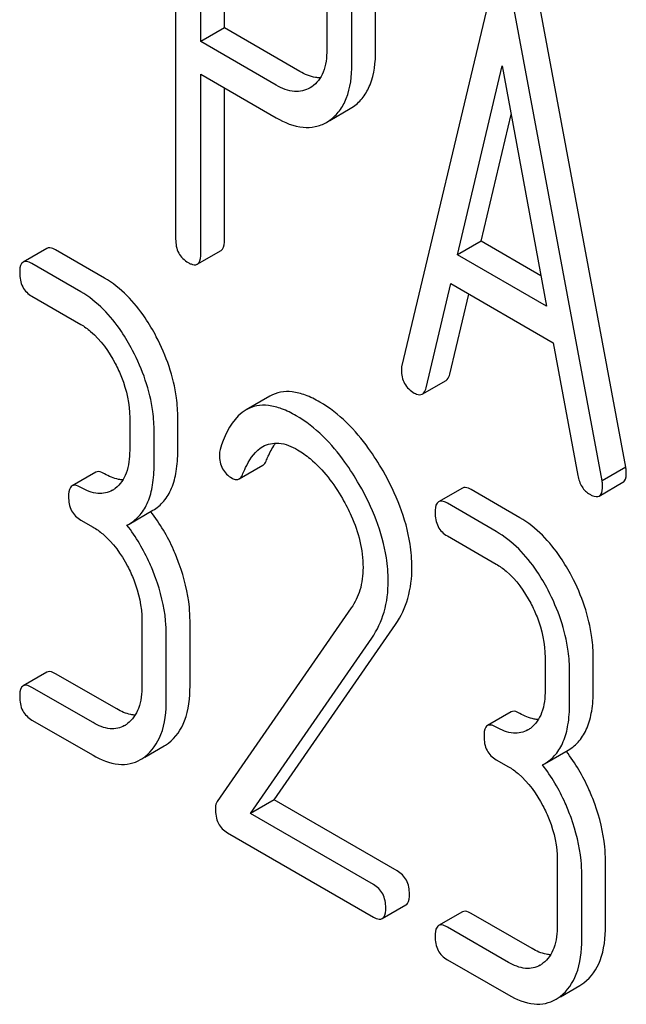
# Model space of a CAD drawing. Units: millimetres. Extents: x 0 to 6269, y -4 to 4433.
# Drawn here: x 4776 to 4782, y 2163 to 2172 of the extents above; entities that cross this region are included whole.
import ezdxf

# ---------------------------------------------------------------- set-up
doc = ezdxf.new("R2010")
doc.units = ezdxf.units.MM
doc.header["$LTSCALE"] = 344.776119
doc.layers.get('0').update_dxf_attribs({"linetype": 'CONTINUOUS'})

msp = doc.modelspace()

# ---------------------------------------------------------------- linework, layer by layer
at = {"color": 7, "linetype": 'Continuous'}
for p, q in [((4777.8072, 2173.6599), (4777.8072, 2169.8721)), ((4778.0321, 2171.6391), (4778.0321, 2173.3841)), ((4778.2442, 2171.7615), (4778.2442, 2173.2617)), ((4779.1589, 2172.1528), (4779.1589, 2171.5663)), ((4779.596, 2171.5589), (4779.596, 2172.1455)), ((4780.6187, 2172.0513), (4779.8314, 2168.7414)), ((4781.8339, 2167.8302), (4781.0467, 2172.0491)), ((4779.3838, 2171.4364), (4779.3838, 2172.023)), ((4781.6218, 2167.7077), (4780.8346, 2171.9266)), ((4778.2442, 2171.7615), (4778.0321, 2171.6391)), ((4778.919, 2171.372), (4778.2442, 2171.7615)), ((4778.7068, 2171.2495), (4778.0321, 2171.6391)), ((4778.0321, 2169.7423), (4778.0321, 2171.3472)), ((4778.0321, 2171.3472), (4778.7068, 2170.9577)), ((4780.3285, 2169.7296), (4780.7266, 2171.4228)), ((4780.7266, 2171.4228), (4781.1247, 2169.2699)), ((4778.2442, 2169.8647), (4778.2442, 2171.2248)), ((4779.0245, 2171.2346), (4779.009, 2171.2249)), ((4779.1862, 2170.9346), (4779.3676, 2171.0393)), ((4779.3676, 2171.0393), (4779.3975, 2171.0585)), ((4779.1555, 2170.9168), (4779.1854, 2170.936)), ((4780.5406, 2169.8521), (4780.8073, 2170.9864)), ((4780.5406, 2169.8521), (4780.3285, 2169.7296)), ((4781.074, 2169.5441), (4780.5406, 2169.8521)), ((4776.6555, 2169.7883), (4776.4434, 2169.6658)), ((4777.1708, 2169.522), (4776.7336, 2169.7745)), ((4778.0008, 2169.6466), (4778.2129, 2169.7691)), ((4781.1247, 2169.2699), (4780.3285, 2169.7296)), ((4776.9586, 2169.3996), (4776.5214, 2169.652)), ((4780.0474, 2168.5408), (4780.2678, 2169.4729)), ((4780.2678, 2169.4729), (4781.1855, 2168.943)), ((4776.5214, 2169.3602), (4776.9586, 2169.1078)), ((4780.2595, 2168.6633), (4780.4289, 2169.3798)), ((4781.1855, 2168.943), (4781.4059, 2167.7565)), ((4780.0138, 2168.4839), (4780.2259, 2168.6064)), ((4778.6505, 2168.4663), (4778.4383, 2168.3438)), ((4777.3959, 2168.2717), (4777.3959, 2167.9799)), ((4777.8266, 2167.9762), (4777.8266, 2168.268)), ((4777.6145, 2167.8537), (4777.6145, 2168.1455)), ((4778.3746, 2167.7251), (4778.5868, 2167.8475)), ((4781.8339, 2167.8302), (4781.6218, 2167.7077)), ((4777.0927, 2167.785), (4776.8806, 2167.6625)), ((4780.3718, 2167.6427), (4780.1596, 2167.5203)), ((4781.596, 2167.5718), (4781.8081, 2167.6943)), ((4780.887, 2167.3765), (4780.4498, 2167.6289)), ((4780.6749, 2167.254), (4780.2377, 2167.5065)), ((4777.3909, 2167.3212), (4777.603, 2167.4437)), ((4776.9586, 2167.3569), (4777.0679, 2167.2938)), ((4777.3718, 2167.3109), (4777.3909, 2167.3212)), ((4780.2377, 2167.2146), (4780.6749, 2166.9622)), ((4779.3786, 2166.5696), (4778.1784, 2164.8375)), ((4777.5052, 2166.4577), (4777.5052, 2165.8741)), ((4777.9359, 2165.8703), (4777.9359, 2166.454)), ((4778.6879, 2164.8526), (4779.7743, 2166.4227)), ((4777.7238, 2165.7479), (4777.7238, 2166.3315)), ((4778.4757, 2164.7301), (4779.5622, 2166.3002)), ((4781.1121, 2166.1262), (4781.1121, 2165.8344)), ((4781.5428, 2165.8306), (4781.5428, 2166.1225)), ((4776.6555, 2165.9947), (4776.4434, 2165.8722)), ((4777.2801, 2165.6653), (4776.7336, 2165.9808)), ((4781.3307, 2165.7082), (4781.3307, 2166)), ((4777.0679, 2165.5429), (4776.5214, 2165.8584)), ((4780.809, 2165.6394), (4780.5968, 2165.517)), ((4776.5214, 2165.5666), (4777.0679, 2165.251)), ((4777.5328, 2165.2349), (4777.7057, 2165.3346)), ((4781.1071, 2165.1757), (4781.3192, 2165.2982)), ((4780.6749, 2165.2113), (4780.7842, 2165.1482)), ((4781.088, 2165.1654), (4781.1071, 2165.1757)), ((4778.6879, 2164.8526), (4778.4757, 2164.7301)), ((4779.7896, 2164.2165), (4778.6879, 2164.8526)), ((4779.5775, 2164.094), (4778.4757, 2164.7301)), ((4778.2703, 2164.5569), (4779.5775, 2163.8022)), ((4781.2214, 2164.3122), (4781.2214, 2163.7285)), ((4781.6521, 2163.7248), (4781.6521, 2164.3084)), ((4781.44, 2163.6023), (4781.44, 2164.186)), ((4779.6556, 2163.7884), (4779.8677, 2163.9108)), ((4780.3718, 2163.8491), (4780.1596, 2163.7267)), ((4780.9963, 2163.5198), (4780.4498, 2163.8353)), ((4780.7842, 2163.3973), (4780.2377, 2163.7128)), ((4780.2377, 2163.421), (4780.7842, 2163.1055)), ((4781.2491, 2163.0893), (4781.4219, 2163.1891))]:
    msp.add_line(p, q, dxfattribs=at)
for centre, radius, start, end in [((4777.1177, 2167.8363), 0.2466, 300.07902, 307.21956), ((4776.3501, 2166.4737), 1.5632, 37.76026, 37.87641), ((4777.227, 2165.7305), 0.2466, 300.07902, 307.21955), ((4780.834, 2165.6908), 0.2466, 300.07902, 307.21956), ((4777.5227, 2165.6506), 0.3651, 300.07423, 307.21436), ((4780.0663, 2164.3281), 1.5632, 37.75985, 37.876), ((4777.3106, 2165.5281), 0.3651, 300.07423, 307.21436), ((4780.9433, 2163.585), 0.2466, 300.07902, 307.21955), ((4781.239, 2163.5051), 0.3651, 300.07423, 307.21436), ((4781.0268, 2163.3826), 0.3651, 300.07423, 307.21436)]:
    msp.add_arc(centre, radius, start, end, dxfattribs=at)
for points, knots in [([(4779.1589, 2171.5663), (4779.1589, 2171.4984), (4779.1473, 2171.3726), (4779.0704, 2171.2653), (4779.0245, 2171.2346)], [0, 0, 0, 0, 0.551549, 1, 1, 1, 1]), ([(4779.3975, 2171.0585), (4779.4301, 2171.0816), (4779.4904, 2171.14), (4779.5798, 2171.3053), (4779.596, 2171.4555), (4779.596, 2171.5589)], [0, 0, 0, 0, 0.215219, 0.443265, 1, 1, 1, 1]), ([(4779.1854, 2170.936), (4779.218, 2170.9591), (4779.2783, 2171.0175), (4779.3677, 2171.1829), (4779.3838, 2171.333), (4779.3838, 2171.4364)], [0, 0, 0, 0, 0.215219, 0.443265, 1, 1, 1, 1]), ([(4779.1012, 2171.3151), (4779.0868, 2171.3151), (4779.0227, 2171.3209), (4778.962, 2171.3471), (4778.919, 2171.372)], [0, 0, 0, 0, 0.224666, 1, 1, 1, 1]), ([(4779.009, 2171.2249), (4778.9682, 2171.2013), (4778.8581, 2171.1773), (4778.757, 2171.2205), (4778.7068, 2171.2495)], [0, 0, 0, 0, 0.448549, 1, 1, 1, 1]), ([(4778.7068, 2170.9577), (4778.7808, 2170.915), (4778.8979, 2170.8655), (4779.057, 2170.8724), (4779.1248, 2170.8991), (4779.1555, 2170.9168)], [0, 0, 0, 0, 0.544892, 0.774345, 1, 1, 1, 1]), ([(4777.8072, 2169.8721), (4777.8072, 2169.8291), (4777.8205, 2169.7423), (4777.885, 2169.6813), (4777.9196, 2169.6613)], [0, 0, 0, 0, 0.5182, 1, 1, 1, 1]), ([(4778.2129, 2169.7691), (4778.2183, 2169.7722), (4778.2434, 2169.7976), (4778.2442, 2169.8365), (4778.2442, 2169.8647)], [0, 0, 0, 0, 0.180079, 1, 1, 1, 1]), ([(4776.7336, 2169.7745), (4776.7258, 2169.7789), (4776.7026, 2169.7912), (4776.6711, 2169.7973), (4776.6555, 2169.7883)], [0, 0, 0, 0, 0.332615, 1, 1, 1, 1]), ([(4776.5214, 2169.652), (4776.5137, 2169.6565), (4776.4905, 2169.6687), (4776.459, 2169.6748), (4776.4434, 2169.6658)], [0, 0, 0, 0, 0.332615, 1, 1, 1, 1]), ([(4778.0008, 2169.6466), (4778.0061, 2169.6497), (4778.0313, 2169.6751), (4778.0321, 2169.714), (4778.0321, 2169.7423)], [0, 0, 0, 0, 0.180079, 1, 1, 1, 1]), ([(4776.4434, 2169.6658), (4776.4379, 2169.6627), (4776.4127, 2169.6368), (4776.4121, 2169.5977), (4776.4121, 2169.5692)], [0, 0, 0, 0, 0.180849, 1, 1, 1, 1]), ([(4777.9196, 2169.6613), (4777.9276, 2169.6566), (4777.9517, 2169.6439), (4777.9845, 2169.6373), (4778.0008, 2169.6466)], [0, 0, 0, 0, 0.330789, 1, 1, 1, 1]), ([(4776.4121, 2169.5692), (4776.4121, 2169.5264), (4776.4245, 2169.4407), (4776.4876, 2169.3797), (4776.5214, 2169.3602)], [0, 0, 0, 0, 0.522629, 1, 1, 1, 1]), ([(4777.6342, 2168.9977), (4777.6038, 2169.0559), (4777.4857, 2169.2582), (4777.3173, 2169.4374), (4777.1708, 2169.522)], [0, 0, 0, 0, 0.279542, 1, 1, 1, 1]), ([(4777.4221, 2168.8752), (4777.3917, 2168.9334), (4777.2735, 2169.1357), (4777.1052, 2169.315), (4776.9586, 2169.3996)], [0, 0, 0, 0, 0.279542, 1, 1, 1, 1]), ([(4776.9586, 2169.1078), (4776.9896, 2169.0899), (4777.1181, 2168.9985), (4777.2108, 2168.8648), (4777.2669, 2168.7576)], [0, 0, 0, 0, 0.228239, 1, 1, 1, 1]), ([(4777.8266, 2168.268), (4777.8266, 2168.3288), (4777.8095, 2168.5819), (4777.7233, 2168.8274), (4777.6342, 2168.9977)], [0, 0, 0, 0, 0.240469, 1, 1, 1, 1]), ([(4777.6145, 2168.1455), (4777.6145, 2168.2063), (4777.5973, 2168.4594), (4777.5111, 2168.7049), (4777.4221, 2168.8752)], [0, 0, 0, 0, 0.240469, 1, 1, 1, 1]), ([(4777.2669, 2168.7576), (4777.2878, 2168.7176), (4777.3587, 2168.5648), (4777.3959, 2168.395), (4777.3959, 2168.2717)], [0, 0, 0, 0, 0.268378, 1, 1, 1, 1]), ([(4779.8314, 2168.7414), (4779.8303, 2168.7377), (4779.8272, 2168.7242), (4779.8269, 2168.7102), (4779.8269, 2168.7002)], [0, 0, 0, 0, 0.274079, 1, 1, 1, 1]), ([(4779.8269, 2168.7002), (4779.8269, 2168.6585), (4779.843, 2168.5734), (4779.9068, 2168.514), (4779.9416, 2168.4939)], [0, 0, 0, 0, 0.508597, 1, 1, 1, 1]), ([(4780.2259, 2168.6064), (4780.2298, 2168.6086), (4780.2475, 2168.6231), (4780.2554, 2168.6459), (4780.2595, 2168.6633)], [0, 0, 0, 0, 0.2041, 1, 1, 1, 1]), ([(4780.0138, 2168.4839), (4780.0177, 2168.4862), (4780.0354, 2168.5006), (4780.0433, 2168.5235), (4780.0474, 2168.5408)], [0, 0, 0, 0, 0.2041, 1, 1, 1, 1]), ([(4779.0967, 2168.4131), (4779.0554, 2168.4369), (4778.9761, 2168.4762), (4778.8561, 2168.5087), (4778.7454, 2168.5075), (4778.6795, 2168.483), (4778.6505, 2168.4663)], [0, 0, 0, 0, 0.304273, 0.561563, 0.78646, 1, 1, 1, 1]), ([(4779.9416, 2168.4939), (4779.9484, 2168.49), (4779.97, 2168.4787), (4779.999, 2168.4754), (4780.0138, 2168.4839)], [0, 0, 0, 0, 0.314848, 1, 1, 1, 1]), ([(4778.8845, 2168.2906), (4778.8432, 2168.3144), (4778.764, 2168.3537), (4778.644, 2168.3862), (4778.5332, 2168.385), (4778.4673, 2168.3605), (4778.4383, 2168.3438)], [0, 0, 0, 0, 0.304273, 0.561563, 0.78646, 1, 1, 1, 1]), ([(4779.6622, 2167.7967), (4779.6226, 2167.8658), (4779.4732, 2168.1023), (4779.2706, 2168.3126), (4779.0967, 2168.4131)], [0, 0, 0, 0, 0.283856, 1, 1, 1, 1]), ([(4778.4383, 2168.3438), (4778.4126, 2168.3289), (4778.2986, 2168.2381), (4778.239, 2168.0971), (4778.2049, 2167.9883)], [0, 0, 0, 0, 0.207091, 1, 1, 1, 1]), ([(4779.45, 2167.6742), (4779.4105, 2167.7433), (4779.2611, 2167.9798), (4779.0585, 2168.1902), (4778.8845, 2168.2906)], [0, 0, 0, 0, 0.283856, 1, 1, 1, 1]), ([(4778.4092, 2167.7719), (4778.4191, 2167.7971), (4778.4596, 2167.8889), (4778.5232, 2167.9774), (4778.5872, 2168.0143)], [0, 0, 0, 0, 0.268543, 1, 1, 1, 1]), ([(4778.5872, 2168.0143), (4778.6291, 2168.0385), (4778.7431, 2168.0605), (4778.846, 2168.0152), (4778.8977, 2167.9854)], [0, 0, 0, 0, 0.447863, 1, 1, 1, 1]), ([(4778.6213, 2167.8944), (4778.6271, 2167.909), (4778.6494, 2167.9618), (4778.6773, 2168.0124), (4778.7019, 2168.0459)], [0, 0, 0, 0, 0.275109, 1, 1, 1, 1]), ([(4777.3959, 2167.9799), (4777.3959, 2167.9114), (4777.3846, 2167.7845), (4777.3115, 2167.6738), (4777.2669, 2167.64)], [0, 0, 0, 0, 0.550141, 1, 1, 1, 1]), ([(4777.603, 2167.4437), (4777.6398, 2167.4649), (4777.7086, 2167.5226), (4777.7795, 2167.6454), (4777.8196, 2167.8005), (4777.8266, 2167.9145), (4777.8266, 2167.9762)], [0, 0, 0, 0, 0.211029, 0.435227, 0.69354, 1, 1, 1, 1]), ([(4778.1981, 2167.9398), (4778.1981, 2167.8975), (4778.2128, 2167.8115), (4778.277, 2167.7513), (4778.3118, 2167.7312)], [0, 0, 0, 0, 0.513338, 1, 1, 1, 1]), ([(4778.8977, 2167.9854), (4778.9371, 2167.9626), (4779.1003, 2167.8466), (4779.2223, 2167.6813), (4779.2992, 2167.5482)], [0, 0, 0, 0, 0.228674, 1, 1, 1, 1]), ([(4777.3909, 2167.3212), (4777.4277, 2167.3425), (4777.4965, 2167.4001), (4777.5674, 2167.5229), (4777.6075, 2167.678), (4777.6145, 2167.792), (4777.6145, 2167.8537)], [0, 0, 0, 0, 0.211029, 0.435227, 0.69354, 1, 1, 1, 1]), ([(4778.5868, 2167.8475), (4778.5903, 2167.8496), (4778.6061, 2167.8616), (4778.6156, 2167.88), (4778.6213, 2167.8944)], [0, 0, 0, 0, 0.210182, 1, 1, 1, 1]), ([(4781.8384, 2167.7838), (4781.8384, 2167.787), (4781.8376, 2167.8025), (4781.8354, 2167.8179), (4781.8339, 2167.8302)], [0, 0, 0, 0, 0.204534, 1, 1, 1, 1]), ([(4777.1708, 2167.7711), (4777.163, 2167.7756), (4777.1398, 2167.7879), (4777.1083, 2167.794), (4777.0927, 2167.785)], [0, 0, 0, 0, 0.33261, 1, 1, 1, 1]), ([(4777.336, 2167.7166), (4777.3229, 2167.7171), (4777.2648, 2167.7242), (4777.21, 2167.7485), (4777.1708, 2167.7711)], [0, 0, 0, 0, 0.223829, 1, 1, 1, 1]), ([(4778.3118, 2167.7312), (4778.3174, 2167.728), (4778.3365, 2167.7182), (4778.3616, 2167.7175), (4778.3746, 2167.7251)], [0, 0, 0, 0, 0.301602, 1, 1, 1, 1]), ([(4778.3746, 2167.7251), (4778.3782, 2167.7271), (4778.3939, 2167.7392), (4778.4035, 2167.7575), (4778.4092, 2167.7719)], [0, 0, 0, 0, 0.210182, 1, 1, 1, 1]), ([(4779.9208, 2166.9334), (4779.9208, 2167.0032), (4779.8962, 2167.3058), (4779.7777, 2167.5947), (4779.6622, 2167.7967)], [0, 0, 0, 0, 0.230555, 1, 1, 1, 1]), ([(4781.4059, 2167.7565), (4781.4119, 2167.7207), (4781.4327, 2167.6533), (4781.484, 2167.6034), (4781.5116, 2167.5875)], [0, 0, 0, 0, 0.532597, 1, 1, 1, 1]), ([(4781.8081, 2167.6943), (4781.8133, 2167.6973), (4781.8372, 2167.7208), (4781.8384, 2167.7574), (4781.8384, 2167.7838)], [0, 0, 0, 0, 0.18508, 1, 1, 1, 1]), ([(4776.8806, 2167.6625), (4776.8751, 2167.6593), (4776.8499, 2167.6335), (4776.8493, 2167.5944), (4776.8493, 2167.5659)], [0, 0, 0, 0, 0.180851, 1, 1, 1, 1]), ([(4776.9586, 2167.6487), (4776.9509, 2167.6532), (4776.9277, 2167.6654), (4776.8962, 2167.6715), (4776.8806, 2167.6625)], [0, 0, 0, 0, 0.33261, 1, 1, 1, 1]), ([(4777.2413, 2167.623), (4777.2032, 2167.601), (4777.0995, 2167.5803), (4777.0056, 2167.6215), (4776.9586, 2167.6487)], [0, 0, 0, 0, 0.447919, 1, 1, 1, 1]), ([(4779.7087, 2166.811), (4779.7087, 2166.8807), (4779.6841, 2167.1833), (4779.5656, 2167.4722), (4779.45, 2167.6742)], [0, 0, 0, 0, 0.230555, 1, 1, 1, 1]), ([(4780.4498, 2167.6289), (4780.4421, 2167.6334), (4780.4189, 2167.6457), (4780.3873, 2167.6517), (4780.3718, 2167.6427)], [0, 0, 0, 0, 0.332615, 1, 1, 1, 1]), ([(4781.596, 2167.5718), (4781.6012, 2167.5748), (4781.6251, 2167.5984), (4781.6263, 2167.6349), (4781.6263, 2167.6613)], [0, 0, 0, 0, 0.18508, 1, 1, 1, 1]), ([(4781.6263, 2167.6613), (4781.6263, 2167.6645), (4781.6255, 2167.68), (4781.6233, 2167.6954), (4781.6218, 2167.7077)], [0, 0, 0, 0, 0.204534, 1, 1, 1, 1]), ([(4776.8493, 2167.5659), (4776.8493, 2167.5231), (4776.8617, 2167.4374), (4776.9248, 2167.3764), (4776.9586, 2167.3569)], [0, 0, 0, 0, 0.522633, 1, 1, 1, 1]), ([(4781.5116, 2167.5875), (4781.52, 2167.5826), (4781.5451, 2167.5694), (4781.5792, 2167.5621), (4781.596, 2167.5718)], [0, 0, 0, 0, 0.334186, 1, 1, 1, 1]), ([(4779.2992, 2167.5482), (4779.3281, 2167.4983), (4779.4273, 2167.3072), (4779.4835, 2167.0901), (4779.4835, 2166.9322)], [0, 0, 0, 0, 0.267666, 1, 1, 1, 1]), ([(4780.1596, 2167.5203), (4780.1542, 2167.5171), (4780.129, 2167.4913), (4780.1284, 2167.4522), (4780.1284, 2167.4237)], [0, 0, 0, 0, 0.180849, 1, 1, 1, 1]), ([(4780.2377, 2167.5065), (4780.2299, 2167.5109), (4780.2068, 2167.5232), (4780.1752, 2167.5293), (4780.1596, 2167.5203)], [0, 0, 0, 0, 0.332615, 1, 1, 1, 1]), ([(4777.8397, 2166.9618), (4777.8242, 2167.0051), (4777.7581, 2167.1706), (4777.6668, 2167.3264), (4777.5859, 2167.4309)], [0, 0, 0, 0, 0.258125, 1, 1, 1, 1]), ([(4780.1284, 2167.4237), (4780.1284, 2167.3808), (4780.1408, 2167.2952), (4780.2038, 2167.2342), (4780.2377, 2167.2146)], [0, 0, 0, 0, 0.522629, 1, 1, 1, 1]), ([(4781.3505, 2166.8522), (4781.32, 2166.9104), (4781.2019, 2167.1126), (4781.0336, 2167.2919), (4780.887, 2167.3765)], [0, 0, 0, 0, 0.279542, 1, 1, 1, 1]), ([(4777.0679, 2167.2938), (4777.0989, 2167.2759), (4777.2274, 2167.1845), (4777.3201, 2167.0508), (4777.3762, 2166.9436)], [0, 0, 0, 0, 0.228239, 1, 1, 1, 1]), ([(4777.6276, 2166.8393), (4777.6119, 2166.8829), (4777.5455, 2167.0494), (4777.4534, 2167.206), (4777.3718, 2167.3109)], [0, 0, 0, 0, 0.258155, 1, 1, 1, 1]), ([(4781.1383, 2166.7297), (4781.1079, 2166.7879), (4780.9898, 2166.9902), (4780.8214, 2167.1694), (4780.6749, 2167.254)], [0, 0, 0, 0, 0.279542, 1, 1, 1, 1]), ([(4777.3762, 2166.9436), (4777.3971, 2166.9036), (4777.468, 2166.7508), (4777.5052, 2166.581), (4777.5052, 2166.4577)], [0, 0, 0, 0, 0.268378, 1, 1, 1, 1]), ([(4777.9359, 2166.454), (4777.9359, 2166.4952), (4777.9272, 2166.668), (4777.8842, 2166.838), (4777.8397, 2166.9618)], [0, 0, 0, 0, 0.23842, 1, 1, 1, 1]), ([(4780.6749, 2166.9622), (4780.7059, 2166.9443), (4780.8343, 2166.853), (4780.9271, 2166.7193), (4780.9831, 2166.6121)], [0, 0, 0, 0, 0.228239, 1, 1, 1, 1]), ([(4779.4835, 2166.9322), (4779.4835, 2166.8638), (4779.4683, 2166.7352), (4779.4122, 2166.6181), (4779.3786, 2166.5696)], [0, 0, 0, 0, 0.536981, 1, 1, 1, 1]), ([(4779.7743, 2166.4227), (4779.8228, 2166.4932), (4779.8999, 2166.6591), (4779.9208, 2166.8398), (4779.9208, 2166.9334)], [0, 0, 0, 0, 0.477614, 1, 1, 1, 1]), ([(4781.5428, 2166.1225), (4781.5428, 2166.1833), (4781.5257, 2166.4363), (4781.4395, 2166.6819), (4781.3505, 2166.8522)], [0, 0, 0, 0, 0.240469, 1, 1, 1, 1]), ([(4777.7238, 2166.3315), (4777.7238, 2166.3727), (4777.715, 2166.5455), (4777.672, 2166.7155), (4777.6276, 2166.8393)], [0, 0, 0, 0, 0.23842, 1, 1, 1, 1]), ([(4779.5622, 2166.3002), (4779.6107, 2166.3708), (4779.6878, 2166.5366), (4779.7087, 2166.7173), (4779.7087, 2166.811)], [0, 0, 0, 0, 0.477614, 1, 1, 1, 1]), ([(4781.3307, 2166), (4781.3307, 2166.0608), (4781.3136, 2166.3139), (4781.2274, 2166.5594), (4781.1383, 2166.7297)], [0, 0, 0, 0, 0.240469, 1, 1, 1, 1]), ([(4780.9831, 2166.6121), (4781.0041, 2166.572), (4781.075, 2166.4193), (4781.1121, 2166.2494), (4781.1121, 2166.1262)], [0, 0, 0, 0, 0.268378, 1, 1, 1, 1]), ([(4776.7336, 2165.9808), (4776.7258, 2165.9853), (4776.7026, 2165.9976), (4776.6711, 2166.0037), (4776.6555, 2165.9947)], [0, 0, 0, 0, 0.332615, 1, 1, 1, 1]), ([(4776.5214, 2165.8584), (4776.5137, 2165.8629), (4776.4905, 2165.8751), (4776.459, 2165.8812), (4776.4434, 2165.8722)], [0, 0, 0, 0, 0.332615, 1, 1, 1, 1]), ([(4776.4434, 2165.8722), (4776.4379, 2165.869), (4776.4127, 2165.8432), (4776.4121, 2165.8041), (4776.4121, 2165.7756)], [0, 0, 0, 0, 0.180849, 1, 1, 1, 1]), ([(4777.5052, 2165.8741), (4777.5052, 2165.8055), (4777.4939, 2165.6787), (4777.4208, 2165.568), (4777.3762, 2165.5342)], [0, 0, 0, 0, 0.550141, 1, 1, 1, 1]), ([(4777.7435, 2165.3598), (4777.8088, 2165.4093), (4777.9185, 2165.5748), (4777.9359, 2165.7654), (4777.9359, 2165.8703)], [0, 0, 0, 0, 0.438317, 1, 1, 1, 1]), ([(4781.1121, 2165.8344), (4781.1121, 2165.7658), (4781.1008, 2165.6389), (4781.0278, 2165.5283), (4780.9831, 2165.4945)], [0, 0, 0, 0, 0.550141, 1, 1, 1, 1]), ([(4781.3192, 2165.2982), (4781.356, 2165.3194), (4781.4249, 2165.377), (4781.4958, 2165.4998), (4781.5358, 2165.6549), (4781.5428, 2165.7689), (4781.5428, 2165.8306)], [0, 0, 0, 0, 0.211029, 0.435227, 0.69354, 1, 1, 1, 1]), ([(4776.4121, 2165.7756), (4776.4121, 2165.7328), (4776.4245, 2165.6471), (4776.4876, 2165.5861), (4776.5214, 2165.5666)], [0, 0, 0, 0, 0.522629, 1, 1, 1, 1]), ([(4777.5314, 2165.2374), (4777.5967, 2165.2868), (4777.7064, 2165.4523), (4777.7238, 2165.6429), (4777.7238, 2165.7479)], [0, 0, 0, 0, 0.438317, 1, 1, 1, 1]), ([(4781.1071, 2165.1757), (4781.1439, 2165.1969), (4781.2127, 2165.2546), (4781.2837, 2165.3774), (4781.3237, 2165.5325), (4781.3307, 2165.6465), (4781.3307, 2165.7082)], [0, 0, 0, 0, 0.211029, 0.435227, 0.69354, 1, 1, 1, 1]), ([(4777.4453, 2165.6108), (4777.4322, 2165.6113), (4777.3741, 2165.6184), (4777.3193, 2165.6427), (4777.2801, 2165.6653)], [0, 0, 0, 0, 0.223829, 1, 1, 1, 1]), ([(4780.887, 2165.6256), (4780.8793, 2165.6301), (4780.8561, 2165.6424), (4780.8245, 2165.6484), (4780.809, 2165.6394)], [0, 0, 0, 0, 0.33261, 1, 1, 1, 1]), ([(4781.0522, 2165.5711), (4781.0392, 2165.5716), (4780.981, 2165.5787), (4780.9262, 2165.603), (4780.887, 2165.6256)], [0, 0, 0, 0, 0.223829, 1, 1, 1, 1]), ([(4777.3506, 2165.5171), (4777.3125, 2165.4951), (4777.2088, 2165.4745), (4777.1149, 2165.5157), (4777.0679, 2165.5429)], [0, 0, 0, 0, 0.447919, 1, 1, 1, 1]), ([(4780.6749, 2165.5032), (4780.6671, 2165.5076), (4780.644, 2165.5199), (4780.6124, 2165.526), (4780.5968, 2165.517)], [0, 0, 0, 0, 0.33261, 1, 1, 1, 1]), ([(4780.5968, 2165.517), (4780.5914, 2165.5138), (4780.5662, 2165.488), (4780.5656, 2165.4488), (4780.5656, 2165.4203)], [0, 0, 0, 0, 0.180851, 1, 1, 1, 1]), ([(4780.9576, 2165.4774), (4780.9194, 2165.4554), (4780.8157, 2165.4348), (4780.7219, 2165.476), (4780.6749, 2165.5032)], [0, 0, 0, 0, 0.447919, 1, 1, 1, 1]), ([(4780.5656, 2165.4203), (4780.5656, 2165.3775), (4780.578, 2165.2919), (4780.641, 2165.2309), (4780.6749, 2165.2113)], [0, 0, 0, 0, 0.522633, 1, 1, 1, 1]), ([(4781.5559, 2164.8163), (4781.5404, 2164.8596), (4781.4744, 2165.0251), (4781.3831, 2165.1809), (4781.3021, 2165.2854)], [0, 0, 0, 0, 0.258126, 1, 1, 1, 1]), ([(4777.0679, 2165.251), (4777.1382, 2165.2105), (4777.2493, 2165.1637), (4777.4002, 2165.1702), (4777.4645, 2165.1954), (4777.4935, 2165.2122)], [0, 0, 0, 0, 0.544954, 0.774537, 1, 1, 1, 1]), ([(4780.7842, 2165.1482), (4780.8152, 2165.1303), (4780.9436, 2165.039), (4781.0364, 2164.9053), (4781.0924, 2164.7981)], [0, 0, 0, 0, 0.228239, 1, 1, 1, 1]), ([(4781.3438, 2164.6938), (4781.3282, 2164.7374), (4781.2617, 2164.9039), (4781.1697, 2165.0604), (4781.088, 2165.1654)], [0, 0, 0, 0, 0.258156, 1, 1, 1, 1]), ([(4778.1784, 2164.8375), (4778.1757, 2164.8333), (4778.1655, 2164.8134), (4778.1631, 2164.7905), (4778.1631, 2164.7734)], [0, 0, 0, 0, 0.228842, 1, 1, 1, 1]), ([(4778.1631, 2164.7734), (4778.1631, 2164.7285), (4778.1741, 2164.6411), (4778.2366, 2164.5764), (4778.2703, 2164.5569)], [0, 0, 0, 0, 0.535595, 1, 1, 1, 1]), ([(4781.0924, 2164.7981), (4781.1134, 2164.758), (4781.1843, 2164.6053), (4781.2214, 2164.4354), (4781.2214, 2164.3122)], [0, 0, 0, 0, 0.268378, 1, 1, 1, 1]), ([(4781.6521, 2164.3084), (4781.6521, 2164.3496), (4781.6434, 2164.5225), (4781.6004, 2164.6924), (4781.5559, 2164.8163)], [0, 0, 0, 0, 0.23842, 1, 1, 1, 1]), ([(4781.44, 2164.186), (4781.44, 2164.2272), (4781.4313, 2164.4), (4781.3883, 2164.57), (4781.3438, 2164.6938)], [0, 0, 0, 0, 0.23842, 1, 1, 1, 1]), ([(4779.8989, 2164.0075), (4779.8989, 2164.0501), (4779.8849, 2164.1349), (4779.8235, 2164.1969), (4779.7896, 2164.2165)], [0, 0, 0, 0, 0.522067, 1, 1, 1, 1]), ([(4779.6868, 2163.885), (4779.6868, 2163.9277), (4779.6727, 2164.0125), (4779.6113, 2164.0745), (4779.5775, 2164.094)], [0, 0, 0, 0, 0.522067, 1, 1, 1, 1]), ([(4779.8677, 2163.9108), (4779.8731, 2163.9139), (4779.8984, 2163.9397), (4779.8989, 2163.9789), (4779.8989, 2164.0075)], [0, 0, 0, 0, 0.178583, 1, 1, 1, 1]), ([(4779.6556, 2163.7884), (4779.6609, 2163.7915), (4779.6862, 2163.8172), (4779.6868, 2163.8564), (4779.6868, 2163.885)], [0, 0, 0, 0, 0.178583, 1, 1, 1, 1]), ([(4780.4498, 2163.8353), (4780.4421, 2163.8398), (4780.4189, 2163.8521), (4780.3873, 2163.8581), (4780.3718, 2163.8491)], [0, 0, 0, 0, 0.332615, 1, 1, 1, 1]), ([(4779.5775, 2163.8022), (4779.5852, 2163.7977), (4779.6084, 2163.7855), (4779.6399, 2163.7793), (4779.6556, 2163.7884)], [0, 0, 0, 0, 0.329579, 1, 1, 1, 1]), ([(4780.1596, 2163.7267), (4780.1542, 2163.7235), (4780.129, 2163.6977), (4780.1284, 2163.6585), (4780.1284, 2163.63)], [0, 0, 0, 0, 0.180849, 1, 1, 1, 1]), ([(4780.2377, 2163.7128), (4780.2299, 2163.7173), (4780.2068, 2163.7296), (4780.1752, 2163.7357), (4780.1596, 2163.7267)], [0, 0, 0, 0, 0.332615, 1, 1, 1, 1]), ([(4781.2214, 2163.7285), (4781.2214, 2163.66), (4781.2101, 2163.5331), (4781.1371, 2163.4225), (4781.0924, 2163.3886)], [0, 0, 0, 0, 0.550141, 1, 1, 1, 1]), ([(4781.4598, 2163.2143), (4781.5251, 2163.2638), (4781.6348, 2163.4292), (4781.6521, 2163.6198), (4781.6521, 2163.7248)], [0, 0, 0, 0, 0.438317, 1, 1, 1, 1]), ([(4780.1284, 2163.63), (4780.1284, 2163.5872), (4780.1408, 2163.5016), (4780.2038, 2163.4406), (4780.2377, 2163.421)], [0, 0, 0, 0, 0.522629, 1, 1, 1, 1]), ([(4781.2476, 2163.0918), (4781.3129, 2163.1413), (4781.4226, 2163.3068), (4781.44, 2163.4974), (4781.44, 2163.6023)], [0, 0, 0, 0, 0.438317, 1, 1, 1, 1]), ([(4781.1615, 2163.4653), (4781.1485, 2163.4658), (4781.0903, 2163.4729), (4781.0355, 2163.4972), (4780.9963, 2163.5198)], [0, 0, 0, 0, 0.223829, 1, 1, 1, 1]), ([(4781.0669, 2163.3716), (4781.0287, 2163.3496), (4780.925, 2163.329), (4780.8312, 2163.3702), (4780.7842, 2163.3973)], [0, 0, 0, 0, 0.447919, 1, 1, 1, 1]), ([(4780.7842, 2163.1055), (4780.8544, 2163.065), (4780.9655, 2163.0182), (4781.1164, 2163.0246), (4781.1807, 2163.0499), (4781.2098, 2163.0666)], [0, 0, 0, 0, 0.544954, 0.774537, 1, 1, 1, 1])]:
    msp.add_open_spline(points, degree=3, knots=knots, dxfattribs=at)
msp.add_open_spline([(4778.2049, 2167.9883), (4778.2, 2167.9728), (4778.1981, 2167.9562), (4778.1981, 2167.9398)], degree=3, dxfattribs=at)

doc.saveas('drawing.dxf')
